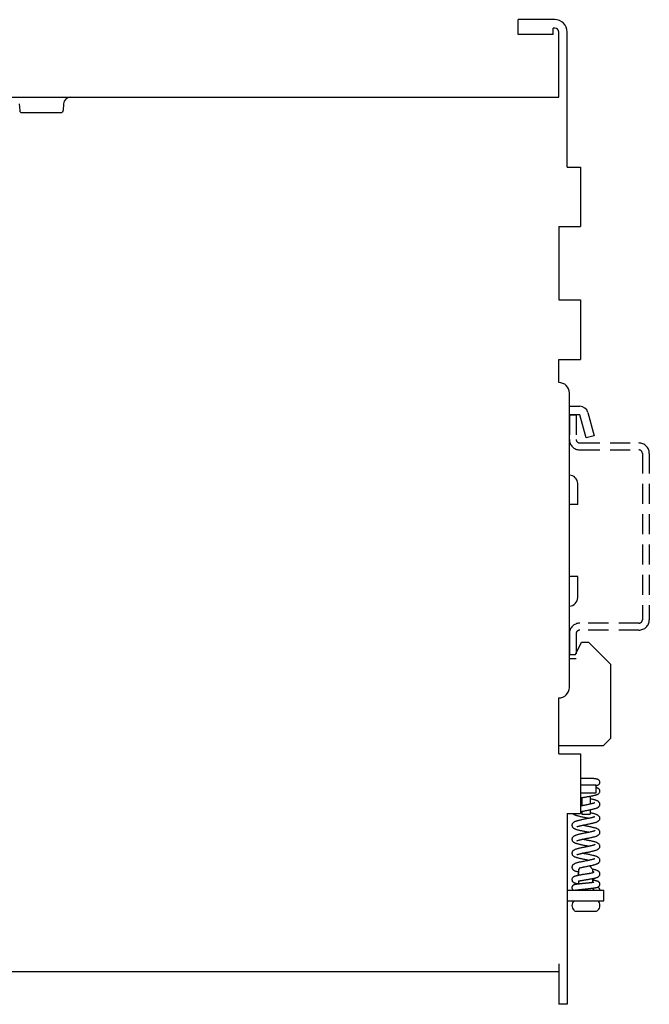
# Model space of a CAD drawing. Extents: x 9578 to 9760, y 1073 to 1219.
# Drawn here: x 9670 to 9760, y 1078 to 1219 of the extents above; entities that cross this region are included whole.
import ezdxf

# ---------------------------------------------------------------- set-up
doc = ezdxf.new("R2010")
doc.units = 0
doc.header["$LTSCALE"] = 23.1
doc.header["$MEASUREMENT"] = 0
doc.linetypes.add('AXES2', pattern=[1.125, 0.75, -0.125, 0.125, -0.125])
doc.linetypes.add('CACHE2', pattern=[0.1875, 0.125, -0.0625])
doc.layers.get('0').update_dxf_attribs({"linetype": 'CONTINUOUS'})
doc.layers.add('AXE', color=80, linetype='AXES2')

msp = doc.modelspace()

# ---------------------------------------------------------------- linework, layer by layer
at = {"linetype": 'Continuous'}
for p, q in [((9741.13, 1216.39), (9741.13, 1218.53)), ((9746.34, 1218.53), (9741.13, 1218.53)), ((9746.12, 1216.39), (9746.12, 1217.33)), ((9746.12, 1216.39), (9741.13, 1216.39)), ((9746.92, 1207.46), (9746.92, 1216.75)), ((9748.12, 1197.48), (9748.12, 1216.75)), ((9637.71, 1207.46), (9746.92, 1207.46)), ((9669.89, 1206.52), (9669.94, 1205.55)), ((9676.21, 1206.52), (9676.16, 1205.55)), ((9670.24, 1205.27), (9675.86, 1205.27)), ((9748.12, 1197.48), (9750.01, 1197.48)), ((9750.01, 1197.48), (9750.01, 1189)), ((9746.92, 1189), (9750.01, 1189)), ((9746.92, 1178.52), (9750.01, 1178.52)), ((9750.01, 1178.52), (9750.01, 1170.03)), ((9746.92, 1170.03), (9750.01, 1170.03)), ((9748.42, 1123.22), (9748.42, 1165.24)), ((9749.91, 1163.34), (9748.42, 1163.34)), ((9751.07, 1162.46), (9751.96, 1159.15)), ((9749.91, 1162.15), (9748.42, 1162.15)), ((9750.8, 1158.84), (9749.91, 1162.15)), ((9751.96, 1159.15), (9750.8, 1158.84)), ((9749.62, 1149.32), (9749.62, 1152.31)), ((9749.62, 1149.32), (9748.42, 1149.32)), ((9749.62, 1139.04), (9748.42, 1139.04)), ((9749.62, 1136.04), (9749.62, 1139.04)), ((9749.32, 1127.91), (9750.15, 1129.7)), ((9750.15, 1129.7), (9751.15, 1129.7)), ((9751.15, 1129.7), (9754.31, 1126.55)), ((9748.42, 1127.91), (9749.32, 1127.91)), ((9754.31, 1126.55), (9754.31, 1115.93)), ((9753.31, 1114.93), (9754.31, 1115.93)), ((9746.92, 1114.93), (9753.31, 1114.93)), ((9746.92, 1113.73), (9750.01, 1113.73)), ((9750.01, 1113.73), (9750.01, 1105.25)), ((9751.61, 1110.24), (9750.01, 1110.24)), ((9750.01, 1109.34), (9752.18, 1109.34)), ((9752.18, 1109.34), (9752.18, 1108.14)), ((9752.18, 1108.14), (9750.01, 1108.14)), ((9750.18, 1107.48), (9750.18, 1106.32)), ((9751.38, 1107.7), (9751.38, 1106.57)), ((9748.12, 1105.25), (9750.01, 1105.25)), ((9748.12, 1105.25), (9748.12, 1078)), ((9750.18, 1105.52), (9750.18, 1105.15)), ((9750.18, 1105.15), (9751.38, 1105.15)), ((9751.38, 1105.77), (9751.38, 1105.15)), ((9751.28, 1097.76), (9751.28, 1097.76)), ((9751.78, 1097.26), (9751.28, 1097.76)), ((9749.79, 1097.26), (9750.02, 1097.5)), ((9749.79, 1096.72), (9749.79, 1097.26)), ((9749.79, 1096.41), (9749.79, 1096.53)), ((9751.78, 1096.96), (9751.78, 1097.26)), ((9751.93, 1096.88), (9751.78, 1096.96)), ((9751.78, 1096.76), (9751.78, 1096.78)), ((9751.93, 1096.88), (9751.92, 1096.87)), ((9749.79, 1095.22), (9749.79, 1095.54)), ((9751.78, 1095.47), (9751.78, 1095.79)), ((9748.12, 1094.27), (9753.36, 1094.27)), ((9749.79, 1094.27), (9749.79, 1094.36)), ((9751.78, 1094.47), (9751.78, 1094.58)), ((9753.36, 1092.77), (9753.36, 1094.27)), ((9748.12, 1092.77), (9753.36, 1092.77)), ((9749.49, 1091.27), (9752.08, 1091.27)), ((9746.92, 1083.79), (9746.92, 1078)), ((9637.71, 1082.69), (9746.92, 1082.69)), ((9748.12, 1078), (9746.92, 1078))]:
    msp.add_line(p, q, dxfattribs=at)
for p, q in [((9746.34, 1217.33), (9746.12, 1217.33)), ((9746.92, 1189), (9746.92, 1178.52)), ((9746.92, 1166.74), (9746.92, 1170.03)), ((9746.92, 1114.93), (9746.92, 1121.72)), ((9746.92, 1113.73), (9746.92, 1114.93)), ((9749.37, 1094.29), (9749.28, 1094.27)), ((9751.77, 1094.28), (9751.77, 1094.27)), ((9752.78, 1094.29), (9752.78, 1094.27))]:
    msp.add_line(p, q)
for centre, radius, start, end in [((9746.34, 1216.75), 1.78, 0, 90), ((9746.34, 1216.75), 0.579, 0, 90), ((9677.21, 1206.47), 0.998, 90, 177), ((9670.24, 1205.57), 0.299, 183, 270), ((9675.86, 1205.57), 0.299, 270, 357), ((9746.92, 1165.24), 1.5, 0, 90), ((9749.91, 1162.15), 1.2, 15, 90), ((9748.42, 1152.31), 1.2, 0, 90), ((9748.42, 1136.04), 1.2, 270, 0), ((9746.92, 1123.22), 1.5, 270, 0), ((9749.69, 1092.1), 0.905, 131.9875, 227.6641), ((9751.88, 1092.1), 0.905, 312.3359, 48.0125), ((9749.49, 1091.87), 0.599, 227.6641, 270), ((9752.08, 1091.87), 0.599, 270, 312.3359)]:
    msp.add_arc(centre, radius, start, end, dxfattribs=at)
for centre, radius, start, end in [((9749.65, 1096.63), 0.0099, 106.7526, 253.2474), ((9751.92, 1094.38), 0.0106, 296.9284, 63.0716)]:
    msp.add_arc(centre, radius, start, end)
for points, knots in [([(9752.78, 1109.69), (9752.78, 1109.71), (9752.77, 1109.78), (9752.74, 1109.87), (9752.68, 1109.96), (9752.61, 1110.03), (9752.53, 1110.07), (9752.45, 1110.11), (9752.38, 1110.13), (9752.29, 1110.15), (9752.2, 1110.16), (9752.09, 1110.18), (9751.97, 1110.2), (9751.83, 1110.21), (9751.71, 1110.23), (9751.63, 1110.24), (9751.61, 1110.24)], [0, 0, 0, 0, 0.077303, 0.186363, 0.294074, 0.395302, 0.485945, 0.565912, 0.643204, 0.726174, 0.820049, 0.928157, 1.052003, 1.191602, 1.345708, 1.423887, 1.423887, 1.423887, 1.423887]), ([(9752.18, 1109.2), (9752.2, 1109.21), (9752.24, 1109.22), (9752.29, 1109.22), (9752.31, 1109.23)], [0, 0, 0, 0, 0.0489822, 0.1348659, 0.1348659, 0.1348659, 0.1348659]), ([(9752.78, 1108.41), (9752.78, 1108.44), (9752.77, 1108.51), (9752.74, 1108.61), (9752.67, 1108.71), (9752.58, 1108.78), (9752.49, 1108.84), (9752.4, 1108.88), (9752.29, 1108.92), (9752.22, 1108.94), (9752.18, 1108.95)], [0, 0, 0, 0, 0.0828801, 0.2048991, 0.3251924, 0.4364992, 0.5406384, 0.6428524, 0.7522712, 0.8716972, 0.8716972, 0.8716972, 0.8716972]), ([(9752.31, 1109.23), (9752.34, 1109.24), (9752.39, 1109.25), (9752.46, 1109.27), (9752.53, 1109.3), (9752.61, 1109.35), (9752.68, 1109.41), (9752.74, 1109.5), (9752.77, 1109.6), (9752.78, 1109.66), (9752.78, 1109.69)], [0, 0, 0, 0, 0.0769421, 0.150256, 0.2268611, 0.3138202, 0.4130954, 0.5213993, 0.6317599, 0.7119732, 0.7119732, 0.7119732, 0.7119732]), ([(9750.01, 1107.45), (9750.05, 1107.46), (9750.15, 1107.48), (9750.31, 1107.51), (9750.5, 1107.54), (9750.71, 1107.58), (9750.92, 1107.62), (9751.14, 1107.65), (9751.36, 1107.69), (9751.56, 1107.73), (9751.75, 1107.77), (9751.92, 1107.8), (9752.07, 1107.84), (9752.19, 1107.87), (9752.31, 1107.9), (9752.4, 1107.94), (9752.5, 1107.98), (9752.58, 1108.04), (9752.66, 1108.11), (9752.73, 1108.2), (9752.77, 1108.31), (9752.78, 1108.38), (9752.78, 1108.41)], [0, 0, 0, 0, 0.116347, 0.295134, 0.490472, 0.70008, 0.920762, 1.146089, 1.367967, 1.578831, 1.772447, 1.944555, 2.094582, 2.225067, 2.339753, 2.443749, 2.542117, 2.641216, 2.747373, 2.864935, 2.988592, 3.080624, 3.080624, 3.080624, 3.080624]), ([(9752.08, 1106.77), (9752.09, 1106.78), (9752.03, 1106.74), (9752, 1106.74), (9751.91, 1106.7), (9751.81, 1106.67), (9751.69, 1106.64), (9751.54, 1106.6), (9751.37, 1106.57), (9751.18, 1106.53), (9750.98, 1106.48), (9750.75, 1106.44), (9750.52, 1106.39), (9750.28, 1106.34), (9750.11, 1106.31), (9750.02, 1106.29), (9750.01, 1106.29)], [0, 0, 0, 0, 0.030662, 0.088821, 0.17232, 0.27959, 0.410006, 0.562403, 0.735218, 0.927055, 1.137437, 1.365542, 1.608238, 1.855479, 2.09553, 2.125621, 2.125621, 2.125621, 2.125621]), ([(9750.01, 1105.48), (9750.07, 1105.5), (9750.18, 1105.52), (9750.35, 1105.56), (9750.54, 1105.6), (9750.73, 1105.64), (9750.94, 1105.68), (9751.15, 1105.72), (9751.36, 1105.76), (9751.57, 1105.81), (9751.76, 1105.85), (9751.94, 1105.9), (9752.1, 1105.94), (9752.24, 1105.98), (9752.36, 1106.03), (9752.47, 1106.08), (9752.57, 1106.14), (9752.65, 1106.22), (9752.73, 1106.32), (9752.77, 1106.43), (9752.78, 1106.51), (9752.78, 1106.55)], [0, 0, 0, 0, 0.161662, 0.338883, 0.529867, 0.732926, 0.945604, 1.163185, 1.380175, 1.591192, 1.790852, 1.974407, 2.139078, 2.284708, 2.414084, 2.531567, 2.644062, 2.758812, 2.883151, 3.014596, 3.114043, 3.114043, 3.114043, 3.114043]), ([(9752.78, 1106.54), (9752.78, 1106.58), (9752.77, 1106.65), (9752.73, 1106.76), (9752.66, 1106.87), (9752.57, 1106.94), (9752.47, 1107), (9752.37, 1107.06), (9752.25, 1107.1), (9752.11, 1107.15), (9751.96, 1107.19), (9751.79, 1107.23), (9751.6, 1107.28), (9751.46, 1107.31), (9751.38, 1107.32), (9751.38, 1107.32)], [0, 0, 0, 0, 0.09604, 0.227506, 0.35213, 0.466892, 0.578642, 0.694202, 0.81978, 0.959179, 1.116189, 1.29353, 1.4925, 1.713062, 1.717483, 1.717483, 1.717483, 1.717483]), ([(9752.08, 1104.77), (9752.08, 1104.78), (9752.04, 1104.74), (9752, 1104.74), (9751.92, 1104.71), (9751.82, 1104.68), (9751.69, 1104.64), (9751.55, 1104.61), (9751.38, 1104.57), (9751.2, 1104.53), (9750.99, 1104.49), (9750.77, 1104.45), (9750.53, 1104.4), (9750.28, 1104.35), (9750.05, 1104.3), (9749.84, 1104.25), (9749.65, 1104.21), (9749.48, 1104.16), (9749.34, 1104.11), (9749.21, 1104.07), (9749.1, 1104.01), (9749, 1103.95), (9748.91, 1103.87), (9748.84, 1103.77), (9748.8, 1103.66), (9748.79, 1103.58), (9748.79, 1103.55)], [0, 0, 0, 0, 0.028095, 0.084274, 0.166605, 0.273454, 0.403779, 0.555544, 0.726034, 0.912722, 1.118666, 1.349933, 1.602293, 1.854047, 2.094384, 2.314673, 2.510176, 2.6811, 2.829965, 2.961372, 3.081879, 3.19825, 3.316617, 3.443682, 3.575819, 3.669801, 3.669801, 3.669801, 3.669801]), ([(9748.9, 1105.25), (9748.91, 1105.24), (9748.94, 1105.2), (9749.02, 1105.13), (9749.12, 1105.07), (9749.25, 1105.02), (9749.39, 1104.97), (9749.55, 1104.92), (9749.75, 1104.87), (9749.97, 1104.82), (9750.2, 1104.77), (9750.43, 1104.72), (9750.66, 1104.67), (9750.87, 1104.63), (9751.07, 1104.59), (9751.2, 1104.56), (9751.27, 1104.55), (9751.27, 1104.55)], [0, 0, 0, 0, 0.036692, 0.160787, 0.283512, 0.41354, 0.560997, 0.733244, 0.934089, 1.161433, 1.40471, 1.649221, 1.880265, 2.095361, 2.296452, 2.482833, 2.499812, 2.499812, 2.499812, 2.499812]), ([(9752.78, 1104.55), (9752.78, 1104.58), (9752.77, 1104.66), (9752.73, 1104.77), (9752.65, 1104.87), (9752.56, 1104.95), (9752.46, 1105.01), (9752.36, 1105.06), (9752.24, 1105.11), (9752.1, 1105.15), (9751.95, 1105.2), (9751.77, 1105.24), (9751.59, 1105.28), (9751.47, 1105.31), (9751.42, 1105.32)], [0, 0, 0, 0, 0.097649, 0.231163, 0.357543, 0.473777, 0.586922, 0.70403, 0.831264, 0.971848, 1.129517, 1.309617, 1.516965, 1.680014, 1.680014, 1.680014, 1.680014]), ([(9748.79, 1103.55), (9748.79, 1103.52), (9748.8, 1103.44), (9748.84, 1103.33), (9748.91, 1103.23), (9749, 1103.15), (9749.09, 1103.09), (9749.2, 1103.04), (9749.31, 1103), (9749.44, 1102.95), (9749.59, 1102.91), (9749.76, 1102.87), (9749.95, 1102.82), (9750.15, 1102.78), (9750.36, 1102.74), (9750.58, 1102.69), (9750.8, 1102.65), (9750.99, 1102.61), (9751.15, 1102.58), (9751.24, 1102.56), (9751.27, 1102.55)], [0, 0, 0, 0, 0.100702, 0.232288, 0.35558, 0.468407, 0.577595, 0.690186, 0.812918, 0.950352, 1.104383, 1.276942, 1.46849, 1.677688, 1.900434, 2.127145, 2.346554, 2.54957, 2.736243, 2.82684, 2.82684, 2.82684, 2.82684]), ([(9749.48, 1103.32), (9749.48, 1103.32), (9749.53, 1103.36), (9749.57, 1103.36), (9749.65, 1103.39), (9749.76, 1103.42), (9749.89, 1103.46), (9750.03, 1103.49), (9750.2, 1103.53), (9750.39, 1103.57), (9750.6, 1103.61), (9750.83, 1103.66), (9751.07, 1103.71), (9751.31, 1103.76), (9751.54, 1103.8), (9751.75, 1103.85), (9751.93, 1103.9), (9752.09, 1103.94), (9752.23, 1103.99), (9752.35, 1104.03), (9752.46, 1104.08), (9752.56, 1104.15), (9752.65, 1104.22), (9752.73, 1104.33), (9752.77, 1104.44), (9752.78, 1104.52), (9752.78, 1104.55)], [0, 0, 0, 0, 0.028578, 0.086818, 0.172691, 0.283595, 0.416994, 0.570259, 0.740818, 0.929793, 1.141714, 1.379997, 1.633056, 1.885506, 2.124148, 2.338741, 2.526866, 2.690879, 2.83457, 2.963065, 3.081781, 3.196345, 3.313279, 3.43944, 3.57178, 3.669846, 3.669846, 3.669846, 3.669846]), ([(9752.78, 1102.55), (9752.78, 1102.59), (9752.77, 1102.66), (9752.73, 1102.77), (9752.66, 1102.87), (9752.57, 1102.95), (9752.47, 1103.01), (9752.35, 1103.07), (9752.23, 1103.12), (9752.08, 1103.16), (9751.92, 1103.21), (9751.74, 1103.25), (9751.54, 1103.3), (9751.32, 1103.34), (9751.08, 1103.39), (9750.85, 1103.44), (9750.62, 1103.48), (9750.44, 1103.52), (9750.33, 1103.54), (9750.29, 1103.55)], [0, 0, 0, 0, 0.101282, 0.23093, 0.352907, 0.468623, 0.584083, 0.705604, 0.839721, 0.98975, 1.156662, 1.342826, 1.549307, 1.775979, 2.020748, 2.270082, 2.503816, 2.716934, 2.827163, 2.827163, 2.827163, 2.827163]), ([(9751.69, 1102.65), (9751.61, 1102.63), (9751.45, 1102.59), (9751.2, 1102.54), (9750.93, 1102.48), (9750.67, 1102.43), (9750.42, 1102.38), (9750.19, 1102.33), (9749.97, 1102.29), (9749.78, 1102.24), (9749.61, 1102.2), (9749.45, 1102.15), (9749.32, 1102.11), (9749.2, 1102.06), (9749.1, 1102.01), (9749, 1101.95), (9748.91, 1101.87), (9748.84, 1101.77), (9748.8, 1101.66), (9748.79, 1101.59), (9748.79, 1101.55)], [0, 0, 0, 0, 0.229501, 0.498648, 0.772907, 1.042644, 1.300528, 1.541347, 1.761909, 1.960879, 2.13822, 2.29523, 2.434628, 2.560206, 2.675766, 2.787517, 2.902279, 3.026902, 3.158369, 3.254409, 3.254409, 3.254409, 3.254409]), ([(9749.49, 1101.33), (9749.48, 1101.32), (9749.54, 1101.36), (9749.58, 1101.36), (9749.66, 1101.4), (9749.76, 1101.43), (9749.89, 1101.46), (9750.03, 1101.49), (9750.19, 1101.53), (9750.36, 1101.57), (9750.54, 1101.61), (9750.74, 1101.64), (9750.94, 1101.69), (9751.15, 1101.73), (9751.36, 1101.77), (9751.56, 1101.81), (9751.69, 1101.84), (9751.75, 1101.86)], [0, 0, 0, 0, 0.034527, 0.096129, 0.182159, 0.289735, 0.416924, 0.562244, 0.724234, 0.900999, 1.090735, 1.291385, 1.50054, 1.71526, 1.932106, 2.147295, 2.331401, 2.331401, 2.331401, 2.331401]), ([(9752.08, 1102.78), (9752.08, 1102.78), (9752.09, 1102.78), (9752.05, 1102.76), (9752.03, 1102.75), (9751.96, 1102.72), (9751.88, 1102.7), (9751.79, 1102.67), (9751.72, 1102.66), (9751.69, 1102.65)], [0, 0, 0, 0, 0.002088, 0.0179527, 0.0604141, 0.1259401, 0.2118654, 0.3163875, 0.4182582, 0.4182582, 0.4182582, 0.4182582]), ([(9751.75, 1101.86), (9751.81, 1101.87), (9751.92, 1101.9), (9752.08, 1101.94), (9752.22, 1101.99), (9752.35, 1102.03), (9752.46, 1102.09), (9752.56, 1102.15), (9752.65, 1102.22), (9752.73, 1102.33), (9752.77, 1102.44), (9752.78, 1102.52), (9752.78, 1102.55)], [0, 0, 0, 0, 0.170014, 0.340744, 0.490399, 0.622924, 0.743525, 0.858625, 0.975524, 1.101786, 1.235592, 1.337077, 1.337077, 1.337077, 1.337077]), ([(9748.79, 1101.55), (9748.79, 1101.52), (9748.8, 1101.44), (9748.84, 1101.33), (9748.91, 1101.23), (9749, 1101.15), (9749.1, 1101.09), (9749.21, 1101.04), (9749.33, 1100.99), (9749.47, 1100.95), (9749.64, 1100.9), (9749.81, 1100.86), (9750.01, 1100.81), (9750.21, 1100.77), (9750.43, 1100.73), (9750.64, 1100.68), (9750.85, 1100.64), (9751.05, 1100.6), (9751.19, 1100.57), (9751.26, 1100.56), (9751.27, 1100.56)], [0, 0, 0, 0, 0.100105, 0.232182, 0.356999, 0.472214, 0.585296, 0.70361, 0.834116, 0.98117, 1.147526, 1.332866, 1.534233, 1.746697, 1.964841, 2.183339, 2.396774, 2.600522, 2.79195, 2.827366, 2.827366, 2.827366, 2.827366]), ([(9752.08, 1100.78), (9752.09, 1100.79), (9752.03, 1100.75), (9751.99, 1100.75), (9751.9, 1100.71), (9751.8, 1100.68), (9751.66, 1100.64), (9751.51, 1100.61), (9751.34, 1100.57), (9751.15, 1100.53), (9750.94, 1100.49), (9750.71, 1100.44), (9750.47, 1100.39), (9750.22, 1100.34), (9750, 1100.3), (9749.79, 1100.25), (9749.62, 1100.2), (9749.46, 1100.16), (9749.33, 1100.12), (9749.21, 1100.07), (9749.1, 1100.02), (9749, 1099.96), (9748.91, 1099.88), (9748.84, 1099.78), (9748.8, 1099.67), (9748.79, 1099.59), (9748.79, 1099.56)], [0, 0, 0, 0, 0.031731, 0.093694, 0.182909, 0.296438, 0.432272, 0.58913, 0.766007, 0.961792, 1.17527, 1.409127, 1.662346, 1.916908, 2.153468, 2.360635, 2.540597, 2.698162, 2.838665, 2.96583, 3.082884, 3.19599, 3.312191, 3.438537, 3.572007, 3.669613, 3.669613, 3.669613, 3.669613]), ([(9749.48, 1099.33), (9749.48, 1099.32), (9749.53, 1099.36), (9749.56, 1099.36), (9749.65, 1099.4), (9749.74, 1099.43), (9749.86, 1099.46), (9750, 1099.49), (9750.15, 1099.53), (9750.33, 1099.56), (9750.51, 1099.6), (9750.71, 1099.64), (9750.92, 1099.69), (9751.15, 1099.73), (9751.38, 1099.78), (9751.61, 1099.83), (9751.83, 1099.88), (9752.02, 1099.93), (9752.18, 1099.98), (9752.32, 1100.03), (9752.45, 1100.08), (9752.55, 1100.15), (9752.65, 1100.23), (9752.73, 1100.33), (9752.77, 1100.45), (9752.78, 1100.52), (9752.78, 1100.56)], [0, 0, 0, 0, 0.029318, 0.0856, 0.166279, 0.269143, 0.392323, 0.534226, 0.693598, 0.869281, 1.059925, 1.263839, 1.47947, 1.709991, 1.953294, 2.194566, 2.419394, 2.617622, 2.787613, 2.93331, 3.062101, 3.184009, 3.307438, 3.438602, 3.573443, 3.669444, 3.669444, 3.669444, 3.669444]), ([(9752.78, 1100.56), (9752.78, 1100.59), (9752.77, 1100.67), (9752.73, 1100.78), (9752.65, 1100.88), (9752.56, 1100.96), (9752.45, 1101.02), (9752.34, 1101.08), (9752.21, 1101.13), (9752.05, 1101.17), (9751.88, 1101.22), (9751.7, 1101.26), (9751.5, 1101.31), (9751.29, 1101.35), (9751.08, 1101.39), (9750.88, 1101.44), (9750.68, 1101.47), (9750.49, 1101.51), (9750.36, 1101.54), (9750.3, 1101.55), (9750.29, 1101.55)], [0, 0, 0, 0, 0.101189, 0.236065, 0.362903, 0.480778, 0.598017, 0.722617, 0.861972, 1.020442, 1.197912, 1.39091, 1.595748, 1.808137, 2.023079, 2.235348, 2.440059, 2.634148, 2.815783, 2.827615, 2.827615, 2.827615, 2.827615]), ([(9748.79, 1099.56), (9748.79, 1099.52), (9748.8, 1099.45), (9748.84, 1099.34), (9748.91, 1099.23), (9749, 1099.15), (9749.1, 1099.09), (9749.21, 1099.04), (9749.34, 1099), (9749.47, 1098.95), (9749.63, 1098.91), (9749.82, 1098.86), (9750.02, 1098.81), (9750.25, 1098.77), (9750.49, 1098.72), (9750.71, 1098.67), (9750.92, 1098.63), (9751.11, 1098.59), (9751.22, 1098.57), (9751.27, 1098.56)], [0, 0, 0, 0, 0.098237, 0.230648, 0.356814, 0.473759, 0.588381, 0.707239, 0.836009, 0.980098, 1.144499, 1.332803, 1.547078, 1.783289, 2.027671, 2.263563, 2.476515, 2.670442, 2.827485, 2.827485, 2.827485, 2.827485]), ([(9752.78, 1098.56), (9752.78, 1098.59), (9752.77, 1098.67), (9752.73, 1098.78), (9752.65, 1098.89), (9752.56, 1098.97), (9752.45, 1099.03), (9752.34, 1099.08), (9752.2, 1099.13), (9752.04, 1099.18), (9751.85, 1099.23), (9751.64, 1099.28), (9751.4, 1099.33), (9751.16, 1099.38), (9750.93, 1099.43), (9750.71, 1099.47), (9750.51, 1099.51), (9750.38, 1099.54), (9750.3, 1099.55), (9750.29, 1099.56)], [0, 0, 0, 0, 0.097759, 0.232119, 0.360285, 0.480027, 0.598964, 0.724279, 0.864933, 1.030077, 1.225931, 1.450247, 1.69408, 1.944309, 2.185743, 2.406311, 2.608776, 2.794452, 2.82762, 2.82762, 2.82762, 2.82762]), ([(9752.08, 1098.78), (9752.09, 1098.79), (9752.04, 1098.75), (9752, 1098.75), (9751.91, 1098.71), (9751.81, 1098.69), (9751.68, 1098.65), (9751.52, 1098.61), (9751.35, 1098.58), (9751.16, 1098.54), (9750.95, 1098.49), (9750.73, 1098.45), (9750.49, 1098.4), (9750.25, 1098.35), (9750.03, 1098.31), (9749.83, 1098.26), (9749.65, 1098.22), (9749.48, 1098.17), (9749.34, 1098.12), (9749.21, 1098.08), (9749.1, 1098.02), (9749, 1097.96), (9748.91, 1097.88), (9748.84, 1097.78), (9748.8, 1097.67), (9748.79, 1097.59), (9748.79, 1097.56)], [0, 0, 0, 0, 0.028932, 0.087298, 0.173424, 0.285365, 0.421154, 0.578514, 0.754879, 0.94879, 1.161748, 1.395347, 1.644877, 1.890197, 2.117454, 2.324474, 2.511118, 2.678441, 2.828816, 2.96323, 3.084977, 3.200601, 3.316452, 3.438557, 3.568358, 3.66981, 3.66981, 3.66981, 3.66981]), ([(9748.79, 1097.56), (9748.79, 1097.53), (9748.8, 1097.45), (9748.84, 1097.33), (9748.92, 1097.23), (9749.01, 1097.16), (9749.11, 1097.09), (9749.22, 1097.04), (9749.35, 1097), (9749.49, 1096.95), (9749.64, 1096.91), (9749.74, 1096.88), (9749.79, 1096.87)], [0, 0, 0, 0, 0.101485, 0.235291, 0.361552, 0.478452, 0.593551, 0.714153, 0.846678, 0.996333, 1.167063, 1.308249, 1.308249, 1.308249, 1.308249]), ([(9750.02, 1097.5), (9750.03, 1097.5), (9750.09, 1097.52), (9750.21, 1097.54), (9750.38, 1097.58), (9750.56, 1097.62), (9750.76, 1097.66), (9750.97, 1097.7), (9751.15, 1097.73), (9751.25, 1097.75), (9751.28, 1097.76)], [0.566809, 0.566809, 0.566809, 0.566809, 0.595695, 0.753151, 0.925276, 1.111714, 1.314624, 1.534163, 1.761449, 1.850961, 1.850961, 1.850961, 1.850961]), ([(9751.28, 1097.76), (9751.33, 1097.77), (9751.44, 1097.79), (9751.61, 1097.83), (9751.8, 1097.87), (9751.97, 1097.92), (9752.12, 1097.96), (9752.25, 1098), (9752.37, 1098.05), (9752.47, 1098.1), (9752.57, 1098.16), (9752.65, 1098.24), (9752.73, 1098.34), (9752.77, 1098.45), (9752.78, 1098.53), (9752.78, 1098.56)], [0, 0, 0, 0, 0.134191, 0.344541, 0.537224, 0.710832, 0.865757, 1.003951, 1.12729, 1.240326, 1.34983, 1.462912, 1.586477, 1.718427, 1.81952, 1.81952, 1.81952, 1.81952]), ([(9751.78, 1096.76), (9751.74, 1096.75), (9751.66, 1096.73), (9751.51, 1096.7), (9751.35, 1096.67), (9751.18, 1096.64), (9750.98, 1096.61), (9750.77, 1096.57), (9750.55, 1096.54), (9750.32, 1096.5), (9750.11, 1096.47), (9749.93, 1096.43), (9749.75, 1096.4), (9749.6, 1096.37), (9749.47, 1096.34), (9749.35, 1096.31), (9749.24, 1096.28), (9749.15, 1096.25), (9749.06, 1096.21), (9748.97, 1096.15), (9748.89, 1096.08), (9748.83, 1095.99), (9748.79, 1095.89), (9748.79, 1095.82), (9748.79, 1095.79)], [0.006917, 0.006917, 0.006917, 0.006917, 0.126708, 0.274568, 0.43882, 0.618309, 0.814723, 1.030453, 1.263707, 1.494182, 1.705893, 1.89771, 2.070484, 2.225679, 2.364615, 2.487479, 2.596051, 2.694377, 2.788782, 2.886123, 2.991385, 3.106934, 3.226354, 3.310632, 3.310632, 3.310632, 3.310632]), ([(9749.79, 1096.72), (9749.77, 1096.71), (9749.74, 1096.69), (9749.7, 1096.67), (9749.66, 1096.64), (9749.64, 1096.64)], [0, 0, 0, 0, 0.040076, 0.1072362, 0.1638124, 0.1638124, 0.1638124, 0.1638124]), ([(9749.64, 1096.62), (9749.66, 1096.61), (9749.7, 1096.59), (9749.74, 1096.56), (9749.77, 1096.54), (9749.78, 1096.54)], [0, 0, 0, 0, 0.0577368, 0.1248983, 0.1610772, 0.1610772, 0.1610772, 0.1610772]), ([(9749.7, 1095.58), (9749.72, 1095.59), (9749.78, 1095.6), (9749.89, 1095.62), (9750.02, 1095.65), (9750.17, 1095.68), (9750.33, 1095.7), (9750.51, 1095.73), (9750.69, 1095.76), (9750.89, 1095.79), (9751.09, 1095.83), (9751.29, 1095.86), (9751.49, 1095.9), (9751.68, 1095.93), (9751.85, 1095.97), (9752.01, 1096), (9752.15, 1096.04), (9752.27, 1096.07), (9752.38, 1096.11), (9752.48, 1096.16), (9752.57, 1096.21), (9752.66, 1096.29), (9752.73, 1096.38), (9752.77, 1096.49), (9752.78, 1096.57), (9752.78, 1096.6)], [0.272164, 0.272164, 0.272164, 0.272164, 0.335618, 0.45694, 0.593722, 0.74493, 0.909837, 1.08763, 1.277201, 1.476867, 1.682648, 1.889095, 2.090764, 2.282697, 2.460989, 2.622877, 2.767241, 2.895031, 3.009745, 3.116, 3.220624, 3.330389, 3.450993, 3.578846, 3.675747, 3.675747, 3.675747, 3.675747]), ([(9752.78, 1096.6), (9752.78, 1096.63), (9752.77, 1096.7), (9752.74, 1096.8), (9752.67, 1096.9), (9752.58, 1096.98), (9752.49, 1097.04), (9752.38, 1097.09), (9752.26, 1097.14), (9752.13, 1097.18), (9751.98, 1097.22), (9751.86, 1097.25), (9751.79, 1097.26), (9751.78, 1097.26)], [0, 0, 0, 0, 0.084662, 0.207981, 0.329436, 0.443564, 0.554217, 0.667583, 0.791643, 0.931302, 1.087923, 1.26439, 1.295416, 1.295416, 1.295416, 1.295416]), ([(9751.78, 1096.78), (9751.79, 1096.79), (9751.82, 1096.81), (9751.87, 1096.84), (9751.91, 1096.86), (9751.92, 1096.87)], [0, 0, 0, 0, 0.0389141, 0.1060756, 0.1638124, 0.1638124, 0.1638124, 0.1638124]), ([(9748.79, 1095.79), (9748.79, 1095.76), (9748.8, 1095.69), (9748.83, 1095.58), (9748.9, 1095.49), (9748.98, 1095.42), (9749.06, 1095.37), (9749.15, 1095.33), (9749.25, 1095.3), (9749.36, 1095.27), (9749.48, 1095.24), (9749.61, 1095.22), (9749.7, 1095.2), (9749.74, 1095.19)], [0, 0, 0, 0, 0.095468, 0.214426, 0.326811, 0.430442, 0.527672, 0.622636, 0.7213, 0.829786, 0.953311, 1.095317, 1.226474, 1.226474, 1.226474, 1.226474]), ([(9749.64, 1095.15), (9749.62, 1095.14), (9749.56, 1095.13), (9749.47, 1095.12), (9749.37, 1095.11), (9749.29, 1095.09), (9749.22, 1095.08), (9749.16, 1095.06), (9749.09, 1095.04), (9749.02, 1095.01), (9748.95, 1094.97), (9748.88, 1094.9), (9748.82, 1094.82), (9748.79, 1094.72), (9748.79, 1094.66), (9748.79, 1094.64)], [0, 0, 0, 0, 0.07599, 0.181204, 0.273982, 0.356103, 0.428933, 0.495286, 0.560427, 0.631942, 0.715736, 0.811337, 0.915329, 1.022981, 1.101911, 1.101911, 1.101911, 1.101911]), ([(9751.91, 1095.4), (9751.91, 1095.4), (9751.87, 1095.39), (9751.81, 1095.38), (9751.7, 1095.37), (9751.59, 1095.35), (9751.46, 1095.34), (9751.33, 1095.32), (9751.18, 1095.31), (9751.03, 1095.29), (9750.86, 1095.27), (9750.69, 1095.26), (9750.51, 1095.24), (9750.32, 1095.22), (9750.15, 1095.2), (9749.98, 1095.18), (9749.83, 1095.17), (9749.72, 1095.15), (9749.66, 1095.15), (9749.64, 1095.15)], [0.263027, 0.263027, 0.263027, 0.263027, 0.267493, 0.361582, 0.466563, 0.581811, 0.707274, 0.842973, 0.988902, 1.144934, 1.310728, 1.485875, 1.670627, 1.858386, 2.041013, 2.211157, 2.363873, 2.499243, 2.54272, 2.54272, 2.54272, 2.54272]), ([(9749.79, 1095.22), (9749.77, 1095.21), (9749.74, 1095.2), (9749.7, 1095.17), (9749.67, 1095.15), (9749.66, 1095.15)], [0, 0, 0, 0, 0.0400759, 0.1072362, 0.1458923, 0.1458923, 0.1458923, 0.1458923]), ([(9749.7, 1095.58), (9749.72, 1095.57), (9749.75, 1095.56), (9749.77, 1095.54), (9749.78, 1095.54)], [0.00036464, 0.00036464, 0.00036464, 0.00036464, 0.05798175, 0.0941606, 0.0941606, 0.0941606, 0.0941606]), ([(9751.78, 1095.79), (9751.79, 1095.79), (9751.82, 1095.81), (9751.87, 1095.84), (9751.91, 1095.86), (9751.92, 1095.87)], [0, 0, 0, 0, 0.0389141, 0.1060756, 0.1638124, 0.1638124, 0.1638124, 0.1638124]), ([(9752.78, 1095.13), (9752.78, 1095.16), (9752.77, 1095.22), (9752.74, 1095.32), (9752.68, 1095.41), (9752.61, 1095.48), (9752.53, 1095.53), (9752.45, 1095.56), (9752.36, 1095.59), (9752.27, 1095.62), (9752.17, 1095.64), (9752.04, 1095.66), (9751.91, 1095.69), (9751.82, 1095.7), (9751.78, 1095.71)], [0, 0, 0, 0, 0.079401, 0.190852, 0.299745, 0.400588, 0.492105, 0.577102, 0.663268, 0.757435, 0.864257, 0.987588, 1.129956, 1.259673, 1.259673, 1.259673, 1.259673]), ([(9751.91, 1095.4), (9751.9, 1095.4), (9751.87, 1095.42), (9751.82, 1095.44), (9751.79, 1095.46), (9751.78, 1095.47)], [0.0041049, 0.0041049, 0.0041049, 0.0041049, 0.0434604, 0.1106207, 0.1479614, 0.1479614, 0.1479614, 0.1479614]), ([(9751.92, 1095.89), (9751.91, 1095.9), (9751.87, 1095.92), (9751.83, 1095.94), (9751.81, 1095.95), (9751.8, 1095.96)], [0, 0, 0, 0, 0.0565762, 0.1237365, 0.1381041, 0.1381041, 0.1381041, 0.1381041]), ([(9751.92, 1095.89), (9751.93, 1095.89), (9751.93, 1095.88), (9751.93, 1095.87), (9751.92, 1095.87), (9751.92, 1095.87)], [0, 0, 0, 0, 0.00617, 0.020373, 0.02299214, 0.02299214, 0.02299214, 0.02299214]), ([(9752.26, 1094.65), (9752.28, 1094.66), (9752.34, 1094.67), (9752.43, 1094.7), (9752.51, 1094.73), (9752.6, 1094.78), (9752.68, 1094.85), (9752.74, 1094.94), (9752.77, 1095.04), (9752.78, 1095.11), (9752.78, 1095.13)], [0, 0, 0, 0, 0.0906853, 0.1811743, 0.2689595, 0.3635327, 0.4688391, 0.5813952, 0.6949346, 0.7765788, 0.7765788, 0.7765788, 0.7765788]), ([(9748.79, 1094.64), (9748.79, 1094.61), (9748.79, 1094.55), (9748.82, 1094.45), (9748.88, 1094.37), (9748.95, 1094.31), (9748.99, 1094.28), (9749.01, 1094.27)], [0, 0, 0, 0, 0.0780783, 0.1856589, 0.2919243, 0.3913814, 0.4533631, 0.4533631, 0.4533631, 0.4533631]), ([(9749.37, 1094.29), (9749.37, 1094.3), (9749.38, 1094.3), (9749.4, 1094.3), (9749.44, 1094.31), (9749.49, 1094.32), (9749.55, 1094.33), (9749.62, 1094.34), (9749.7, 1094.35), (9749.79, 1094.36), (9749.89, 1094.37), (9750, 1094.39), (9750.11, 1094.4), (9750.23, 1094.41), (9750.36, 1094.42), (9750.5, 1094.44), (9750.64, 1094.45), (9750.79, 1094.47), (9750.94, 1094.48), (9751.09, 1094.5), (9751.24, 1094.51), (9751.4, 1094.53), (9751.56, 1094.55), (9751.71, 1094.57), (9751.86, 1094.59), (9752, 1094.61), (9752.1, 1094.62), (9752.15, 1094.63), (9752.16, 1094.64)], [0, 0, 0, 0, 0.008311, 0.033284, 0.071639, 0.121855, 0.183026, 0.254538, 0.335889, 0.426594, 0.526161, 0.63417, 0.750167, 0.873637, 1.003981, 1.14051, 1.282428, 1.428829, 1.579046, 1.732846, 1.889821, 2.04923, 2.209145, 2.366274, 2.517333, 2.659237, 2.788364, 2.81842, 2.81842, 2.81842, 2.81842]), ([(9751.92, 1094.39), (9751.91, 1094.4), (9751.87, 1094.42), (9751.82, 1094.45), (9751.79, 1094.46), (9751.78, 1094.47)], [0, 0, 0, 0, 0.0565762, 0.1237365, 0.1610772, 0.1610772, 0.1610772, 0.1610772]), ([(9751.78, 1094.29), (9751.79, 1094.29), (9751.82, 1094.31), (9751.87, 1094.34), (9751.91, 1094.36), (9751.92, 1094.37)], [0, 0, 0, 0, 0.0389141, 0.1060756, 0.1638124, 0.1638124, 0.1638124, 0.1638124]), ([(9752.78, 1094.29), (9752.78, 1094.32), (9752.77, 1094.39), (9752.74, 1094.48), (9752.68, 1094.56), (9752.62, 1094.62), (9752.55, 1094.66), (9752.49, 1094.68), (9752.45, 1094.7), (9752.43, 1094.7), (9752.43, 1094.7)], [0, 0, 0, 0, 0.0906763, 0.1960424, 0.2908975, 0.378584, 0.4580058, 0.5247633, 0.5802009, 0.5850212, 0.5850212, 0.5850212, 0.5850212])]:
    msp.add_open_spline(points, degree=3, knots=knots, dxfattribs=at)
for points in [[(9751.42, 1105.32), (9751.41, 1105.32), (9751.39, 1105.32), (9751.38, 1105.33)], [(9749.78, 1096.54), (9749.78, 1096.53), (9749.78, 1096.53), (9749.79, 1096.53)], [(9751.78, 1097.26), (9751.78, 1097.26), (9751.78, 1097.26), (9751.78, 1097.26)], [(9749.78, 1095.54), (9749.78, 1095.54), (9749.78, 1095.54), (9749.79, 1095.54)], [(9751.78, 1095.47), (9751.78, 1095.47), (9751.78, 1095.47), (9751.78, 1095.47)], [(9751.77, 1094.28), (9751.78, 1094.28), (9751.78, 1094.29), (9751.78, 1094.29)], [(9751.78, 1094.47), (9751.78, 1094.47), (9751.78, 1094.47), (9751.78, 1094.47)], [(9752.16, 1094.64), (9752.19, 1094.64), (9752.22, 1094.65), (9752.25, 1094.65)], [(9752.25, 1094.65), (9752.25, 1094.65), (9752.25, 1094.65), (9752.26, 1094.65)]]:
    msp.add_open_spline(points, degree=3, dxfattribs=at)
at = {"layer": 'AXE', "linetype": 'CACHE2'}
for p, q in [((9748.42, 1162.15), (9749.41, 1162.15)), ((9748.42, 1162.15), (9748.42, 1158.61)), ((9749.41, 1162.15), (9749.41, 1158.61)), ((9749.9, 1158.11), (9758.35, 1158.11)), ((9749.9, 1157.12), (9758.35, 1157.12)), ((9758.85, 1156.63), (9758.85, 1132.88)), ((9759.84, 1156.63), (9759.84, 1132.88)), ((9758.35, 1132.39), (9749.9, 1132.39)), ((9758.35, 1131.4), (9749.9, 1131.4)), ((9748.42, 1130.91), (9748.42, 1127.37)), ((9749.41, 1130.91), (9749.41, 1127.37)), ((9748.42, 1127.37), (9749.41, 1127.37))]:
    msp.add_line(p, q, dxfattribs=at)
for centre, radius, start, end in [((9749.9, 1158.61), 1.48, 180, 270), ((9749.9, 1158.61), 0.495, 180, 270), ((9758.35, 1156.63), 1.48, 0, 90), ((9758.35, 1156.63), 0.495, 0, 90), ((9758.35, 1132.88), 1.48, 270, 0), ((9758.35, 1132.88), 0.495, 270, 0), ((9749.9, 1130.91), 1.48, 90, 180), ((9749.9, 1130.91), 0.495, 90, 180)]:
    msp.add_arc(centre, radius, start, end, dxfattribs=at)

doc.saveas('drawing.dxf')
